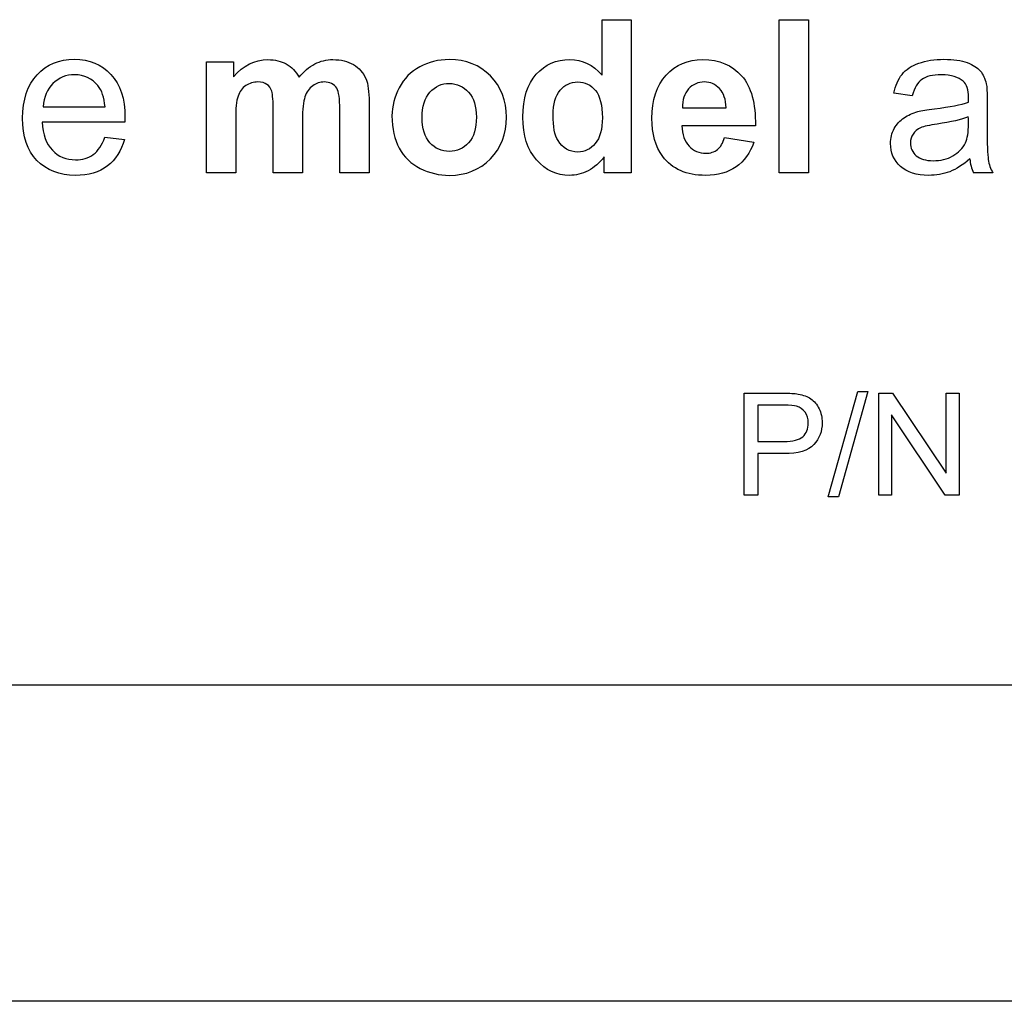
# Model space of a CAD drawing. Units: inches. Extents: x 7.18 to 13.99, y 6.12 to 11.45.
# Drawn here: x 11.85 to 12.13, y 8.09 to 8.37 of the extents above; entities that cross this region are included whole.
import ezdxf

# ---------------------------------------------------------------- set-up
doc = ezdxf.new("R2010")
doc.units = ezdxf.units.IN
doc.header["$MEASUREMENT"] = 0
doc.layers.add('70', color=7, linetype='Continuous')
doc.layers.add('DV1_Default', color=7, linetype='Continuous')

# ---------------------------------------------------------------- blocks, each defined once
blk = doc.blocks.new('SE')
at = {"layer": 'DV1_Default', "color": 7, "linetype": 'Continuous'}
for p, q in [((12.01838687758118, 8.373377997751192), (12.02668700611589, 8.373377997751192)), ((12.01838687758118, 8.35764534993628), (12.01838687758118, 8.37337799775119)), ((12.02668700611589, 8.373377997751192), (12.02668700611589, 8.329852933483838)), ((12.06870821434211, 8.329852933483838), (12.06870821434211, 8.373377997751192)), ((12.06870821434211, 8.373377997751192), (12.07700834287681, 8.373377997751192)), ((12.07700834287681, 8.373377997751192), (12.07700834287681, 8.329852933483838)), ((11.9060314791236, 8.329852933483838), (11.9060314791236, 8.361433910347591)), ((11.9060314791236, 8.361433910347591), (11.91375320148864, 8.361433910347591)), ((11.91375320148864, 8.361433910347591), (11.91375320148864, 8.357153704692063)), ((12.10650705752977, 8.351774527314173), (12.10124356138581, 8.352468614717772)), ((11.85967222462488, 8.348651133997977), (11.87722685187424, 8.348651133997977)), ((12.04123392128298, 8.348304090296176), (12.05361181331383, 8.348304090296176)), ((11.88286631202848, 8.344255247108517), (11.85935410123157, 8.344255247108517)), ((12.06194086215702, 8.343243036311602), (12.04108931974056, 8.343243036311602)), ((11.87716901125727, 8.340003961761473), (11.88272171048607, 8.339338794666357)), ((12.05320692899506, 8.339917200836023), (12.06150705752977, 8.338557946337309)), ((12.01896528375085, 8.329852933483838), (12.01896528375085, 8.334451262532681)), ((11.9143316076583, 8.329852933483838), (11.9060314791236, 8.329852933483838)), ((11.93330333002334, 8.329852933483838), (11.92500320148864, 8.329852933483838)), ((11.95221721177141, 8.329852933483838), (11.94391708323671, 8.329852933483838)), ((12.02668700611589, 8.329852933483838), (12.01896528375085, 8.329852933483838)), ((12.07700834287681, 8.329852933483838), (12.06870821434211, 8.329852933483838)), ((12.12938302154005, 8.329852933483838), (12.12385924261974, 8.329852933483838)), ((12.05879842219806, 8.23833416664067), (12.05879842219806, 8.267295038994742)), ((12.08264062874071, 8.237814602817705), (12.0910498654309, 8.267756873504043)), ((12.09389784490492, 8.267756873504043), (12.08550785131929, 8.237814602817705)), ((12.0910498654309, 8.267756873504043), (12.09389784490492, 8.267756873504043)), ((12.09697674163359, 8.23833416664067), (12.09697674163359, 8.267295038994742)), ((12.09697674163359, 8.267295038994742), (12.10088309185809, 8.267295038994742)), ((12.1008830918581, 8.267295038994742), (12.11614287376958, 8.244530446307122)), ((12.11614287376958, 8.244530446307122), (12.11614287376958, 8.267295038994742)), ((12.11614287376958, 8.267295038994742), (12.11979906363488, 8.267295038994742)), ((12.11979906363488, 8.267295038994742), (12.11979906363488, 8.23833416664067)), ((12.06262780000434, 8.263869766384094), (12.06262780000434, 8.253555462343042)), ((12.10063293149889, 8.26109875932829), (12.10063293149889, 8.23833416664067)), ((12.11587347030582, 8.23833416664067), (12.10063293149889, 8.26109875932829)), ((12.06262780000434, 8.25011094662784), (12.06262780000434, 8.23833416664067)), ((12.06262780000434, 8.23833416664067), (12.05879842219806, 8.23833416664067)), ((12.08550785131929, 8.237814602817705), (12.08264062874071, 8.237814602817705)), ((12.10063293149889, 8.23833416664067), (12.09697674163359, 8.23833416664067)), ((12.11979906363488, 8.23833416664067), (12.11587347030582, 8.23833416664067)), ((12.471327993151, 8.18432400769035), (10.721327993151, 8.18432400769035)), ((12.973827993151, 8.09452400769035), (10.093827993151, 8.09452400769035))]:
    blk.add_line(p, q, dxfattribs=at)
blk.add_arc((12.13506498224371, 8.334826051810454), 0.0122597106984939, 184.7304511611652, 203.9316955394018, dxfattribs=at)
for points, knots in [([(11.88272171048607, 8.339338794666357), (11.88185410123157, 8.336099720116229), (11.8802345639565, 8.333612573586667), (11.87789201896936, 8.331819514460703), (11.87554519638925, 8.33002318112778), (11.87251284159146, 8.329158846080238), (11.86424163336524, 8.329158846080238), (11.86059767449635, 8.33057594119592), (11.85787916549892, 8.333410131427284), (11.85516006680323, 8.336244936450452), (11.85383032231126, 8.34023532422934), (11.85383032231126, 8.350675555591808), (11.85521849711846, 8.354782239396435), (11.85793700611589, 8.35773211086173), (11.86064110305938, 8.360666343715307), (11.86421271305676, 8.362127997751191), (11.87277312436781, 8.362127997751191), (11.87621464107733, 8.360681982327025), (11.87890422976627, 8.35781887178718), (11.8815946931182, 8.354954830154476), (11.88289523233697, 8.35087799775119), (11.88289523233697, 8.345354218830883), (11.88289523233697, 8.344862573586667), (11.88286631202848, 8.344255247108517)], [0, 0, 0, 0, 0.09582862322480286, 0.09582862322480286, 0.09582862322480286, 0.1964815411755969, 0.1964815411755969, 0.3242947703194673, 0.3242947703194673, 0.3242947703194673, 0.4607210972591356, 0.4607210972591356, 0.6009796243937391, 0.6009796243937391, 0.6009796243937391, 0.7257597045400761, 0.7257597045400761, 0.847212315882504, 0.847212315882504, 0.847212315882504, 0.9912007092916623, 0.9912007092916623, 1, 1, 1, 1]), ([(11.91375320148864, 8.357153704692063), (11.91647171048607, 8.360392779242193), (11.9197107850362, 8.36204123682574), (11.92549484673285, 8.36204123682574), (11.92723006524185, 8.361607432198491), (11.9287050009745, 8.360797663560959), (11.9301921370618, 8.359981196689498), (11.93139458966344, 8.358715401350162), (11.93232003953491, 8.35703802345813)], [0, 0, 0, 0, 0.4974480223676283, 0.4974480223676283, 0.7594626295688569, 0.7594626295688569, 0.7594626295688569, 1, 1, 1, 1]), ([(11.93232003953491, 8.35703802345813), (11.93370821434211, 8.358715401350162), (11.93521207038324, 8.359958974614944), (11.93680268734982, 8.360797663560959), (11.93838137263196, 8.36163006125518), (11.94009960251691, 8.36204123682574), (11.94423520663002, 8.36204123682574), (11.9461728672984, 8.361549591581525), (11.94776348426499, 8.36062414171006), (11.94938827847931, 8.359678806894456), (11.95056875418787, 8.358310517031397), (11.95134960251691, 8.356488537596949), (11.95192102792246, 8.355155211650668), (11.95221721177141, 8.352960259961987), (11.95221721177141, 8.349981468188208), (11.95221721177141, 8.343271956620084), (11.95221721177141, 8.336562445051962), (11.95221721177141, 8.329852933483838)], [0, 0, 0, 0, 0.1187354733180099, 0.1187354733180099, 0.1187354733180099, 0.2200302885174579, 0.2200302885174579, 0.3486586252786392, 0.3486586252786392, 0.3486586252786392, 0.4610227132616261, 0.4610227132616261, 0.4610227132616261, 0.5941608136189956, 0.5941608136189956, 0.5941608136189956, 1, 1, 1, 1]), ([(11.95872428118015, 8.346048306234481), (11.95872428118015, 8.348795735540394), (11.95941836858375, 8.35148532422934), (11.96077762308247, 8.354059231684353), (11.96214881969869, 8.356655752936353), (11.96407453824956, 8.358628640424712), (11.96659060508761, 8.359987894923426), (11.96908428515792, 8.361335055421183), (11.97188302154005, 8.36204123682574), (11.97974934544751, 8.36204123682574), (11.98365358709275, 8.360479540167644), (11.9866902194835, 8.357413987468414), (11.98975563447316, 8.35431937805028), (11.99125962822385, 8.350386352506975), (11.99125962822385, 8.340929411632938), (11.98972685187424, 8.336967329370728), (11.98666129917501, 8.333843936054533), (11.98358155658119, 8.330706085109886), (11.97969150483054, 8.329158846080238), (11.9721433043164, 8.329158846080238), (11.96939587501049, 8.329824013175354), (11.96413237886653, 8.33242684093885), (11.96213687758118, 8.334335581298747), (11.95941836858375, 8.339367714974841), (11.95872428118015, 8.34243326767407), (11.95872428118015, 8.346048306234481)], [0, 0, 0, 0, 0.08043678774568638, 0.08043678774568638, 0.08043678774568638, 0.1616061680888521, 0.1616061680888521, 0.1616061680888521, 0.2437058772627395, 0.2437058772627395, 0.370308232530886, 0.370308232530886, 0.370308232530886, 0.4950054354258406, 0.4950054354258406, 0.6204676518354886, 0.6204676518354886, 0.6204676518354886, 0.7530158254894643, 0.7530158254894643, 0.8353438836596436, 0.8353438836596436, 0.9176719418298225, 0.9176719418298225, 1, 1, 1, 1]), ([(12.01896528375085, 8.334451262532681), (12.01769279017758, 8.332658203406718), (12.01616001382797, 8.331327869216485), (12.01442479531897, 8.330460259961988), (12.01266644056319, 8.329581082584095), (12.01089651768401, 8.329158846080238), (12.00548841999763, 8.329158846080238), (12.00239394698992, 8.330604861504405), (11.99979111922643, 8.333525812661216), (11.99720109155575, 8.336432399269418), (11.99591579788967, 8.340495607005689), (11.99591579788967, 8.35105151960209), (11.99718829146293, 8.35510036278975), (12.00222042513902, 8.360653062018542), (12.00540165907218, 8.36204123682574), (12.01274741742694, 8.36204123682574), (12.01581297012617, 8.360566301093092), (12.01838687758118, 8.35764534993628)], [0, 0, 0, 0, 0.08775645860102504, 0.08775645860102504, 0.08775645860102504, 0.1646970359211625, 0.1646970359211625, 0.3198191676149876, 0.3198191676149876, 0.3198191676149876, 0.4910324556522285, 0.4910324556522285, 0.665083532993954, 0.665083532993954, 0.8391346103356793, 0.8391346103356793, 1, 1, 1, 1]), ([(12.06150705752977, 8.338557946337309), (12.06043700611588, 8.33549239363808), (12.05875962822386, 8.333149848650933), (12.05413237886653, 8.329968614717771), (12.05126926832668, 8.329158846080238), (12.04233289300535, 8.329158846080238), (12.03828404981769, 8.330951905206204), (12.03565230174571, 8.334509103149648), (12.0335467908683, 8.337355013456474), (12.03252890842951, 8.340987252249905), (12.03252890842951, 8.350559874357874), (12.03388816292822, 8.354637637854019), (12.03660667192566, 8.357616429627798), (12.03932392267773, 8.360593842685919), (12.04279561794108, 8.36204123682574), (12.05164523233697, 8.36204123682574), (12.05534703182283, 8.360479540167644), (12.05803662051177, 8.357413987468414), (12.06075312537618, 8.354317756117581), (12.06205654339095, 8.349605504177926), (12.06194086215702, 8.343243036311602)], [0, 0, 0, 0, 0.09290140152670065, 0.09290140152670065, 0.1858028030534006, 0.1858028030534006, 0.332122510457947, 0.332122510457947, 0.332122510457947, 0.4502235124331386, 0.4502235124331386, 0.5910061637942949, 0.5910061637942949, 0.5910061637942949, 0.7093705333066618, 0.7093705333066618, 0.8425304490080727, 0.8425304490080727, 0.8425304490080727, 1, 1, 1, 1]), ([(12.10124356138581, 8.352468614717772), (12.10170628632154, 8.354695478470985), (12.10251605495907, 8.356488537596949), (12.10358610637295, 8.357847792095663), (12.1046672231592, 8.35922110260792), (12.1062756950619, 8.36027709800826), (12.10832903696422, 8.361000105720343), (12.11041716898701, 8.361735363474846), (12.11278276447064, 8.362127997751191), (12.1182197824655, 8.362127997751191), (12.12041772591023, 8.361809874357874), (12.12209510380226, 8.361173627571242), (12.1237977644172, 8.360527790786266), (12.12501605495907, 8.359756532455561), (12.12582582359661, 8.358802162275612), (12.12662348677666, 8.357862059241974), (12.12718507809532, 8.356633139139365), (12.12750320148864, 8.3551871237152), (12.12770541193246, 8.354267985334179), (12.12776348426499, 8.352613216260188), (12.12776348426499, 8.350241750964559), (12.12776348426499, 8.3478606455661), (12.12776348426499, 8.345479540167643), (12.12776348426499, 8.343098434769185), (12.12776348426499, 8.338095221401575), (12.12787916549892, 8.334942907776897), (12.1280816076583, 8.333641493895149), (12.1282891255131, 8.332307450542885), (12.12871785444493, 8.331038666131652), (12.12938302154005, 8.329852933483838)], [0, 0, 0, 0, 0.09902981292507189, 0.09902981292507189, 0.09902981292507189, 0.1955889375942383, 0.1955889375942383, 0.1955889375942383, 0.3126376729683961, 0.3126376729683961, 0.4296864083425758, 0.4296864083425758, 0.4296864083425758, 0.504426248940111, 0.504426248940111, 0.504426248940111, 0.5717598521094378, 0.5717598521094378, 0.5717598521094378, 0.654704452132499, 0.654704452132499, 0.654704452132499, 0.774219463638004, 0.774219463638004, 0.774219463638004, 0.9326220999182185, 0.9326220999182185, 0.9326220999182185, 1, 1, 1, 1]), ([(11.87722685187424, 8.348651133997977), (11.87699548940637, 8.35131180237844), (11.87633032231126, 8.353278383355304), (11.87520243028041, 8.354637637854019), (11.87350938269845, 8.356677977247665), (11.87132710894365, 8.357703190553247), (11.86860859994622, 8.35773211086173), (11.86617987656332, 8.357757948344528), (11.86412595213131, 8.356893421915714), (11.86244857423928, 8.355244964332167), (11.86078590796342, 8.353610964716236), (11.85987466678427, 8.35139856330389), (11.85967222462488, 8.348651133997977)], [0, 0, 0, 0, 0.2283199328749334, 0.2283199328749334, 0.2283199328749334, 0.4965675474835217, 0.4965675474835217, 0.4965675474835217, 0.7395780929285521, 0.7395780929285521, 0.7395780929285521, 1, 1, 1, 1]), ([(12.12247106781254, 8.349923627571242), (12.12249998812103, 8.350646635283324), (12.12249998812103, 8.351109360219057), (12.12249998812103, 8.353480825514685), (12.12200834287681, 8.355013601864302), (12.12096721177141, 8.355910131427283), (12.11960041005883, 8.357087099568673), (12.11755461537039, 8.357703190553247), (12.11480718606447, 8.35773211086173), (12.11226278527031, 8.357758894027985), (12.11041129917501, 8.357269385925997), (12.10798199326242, 8.355534167417), (12.10708546369943, 8.354001391067385), (12.10650705752977, 8.351774527314173)], [0, 0, 0, 0, 0.02247453514376848, 0.02247453514376848, 0.2632731259698822, 0.2632731259698822, 0.2632731259698822, 0.5334719382035622, 0.5334719382035622, 0.5334719382035622, 0.766735969101816, 0.766735969101816, 1, 1, 1, 1]), ([(11.92500320148864, 8.329852933483838), (11.92500320148864, 8.335608074872013), (11.92500320148864, 8.341363216260188), (11.92500320148864, 8.347118357648363), (11.92500320148864, 8.350154990039108), (11.92485859994622, 8.352150491324455), (11.92456939686139, 8.353047020887438), (11.92428864363106, 8.353917355901453), (11.92381746884082, 8.35457979723705), (11.92318122205419, 8.355013601864302), (11.92256471776305, 8.355433945699167), (11.92173520663003, 8.355678768959416), (11.91939266164288, 8.355678768959416), (11.91823584930355, 8.355331725257617), (11.91719471819815, 8.354637637854019), (11.91617360884478, 8.353956898285103), (11.91545949968915, 8.352960259961987), (11.91499677475342, 8.351629925771757), (11.91454614465159, 8.350334364228992), (11.9143316076583, 8.34815948875376), (11.9143316076583, 8.345151776671498), (11.9143316076583, 8.340052162275612), (11.9143316076583, 8.334952547879725), (11.9143316076583, 8.329852933483838)], [0, 0, 0, 0, 0.2996054622440045, 0.2996054622440045, 0.2996054622440045, 0.4030229967965893, 0.4030229967965893, 0.4030229967965893, 0.4455814982875557, 0.4455814982875557, 0.4455814982875557, 0.4956756364913034, 0.4956756364913034, 0.5552470440849435, 0.5552470440849435, 0.5552470440849435, 0.6210882416456602, 0.6210882416456602, 0.6210882416456602, 0.7345014139174908, 0.7345014139174908, 0.7345014139174908, 1, 1, 1, 1]), ([(11.94391708323671, 8.329852933483838), (11.94391708323671, 8.335849077442708), (11.94391708323671, 8.341845221401577), (11.94391708323671, 8.347841365360445), (11.94391708323671, 8.350964758676641), (11.94362788015188, 8.352989180270471), (11.94304947398221, 8.353885709833452), (11.94227982403859, 8.355078667246062), (11.94108289300535, 8.355678768959416), (11.93833546369943, 8.355678768959416), (11.93723649197707, 8.355331725257617), (11.93622428118015, 8.354608717545535), (11.93519292044924, 8.35387203130917), (11.93446014236267, 8.352844578728055), (11.93399741742694, 8.35148532422934), (11.93352586974395, 8.350100152910569), (11.93330333002334, 8.347928126285895), (11.93330333002334, 8.3449782548206), (11.93330333002334, 8.33993648104168), (11.93330333002334, 8.334894707262759), (11.93330333002334, 8.329852933483838)], [0, 0, 0, 0, 0.31330752451134, 0.31330752451134, 0.31330752451134, 0.4206630447734433, 0.4206630447734433, 0.4206630447734433, 0.497972312548801, 0.497972312548801, 0.5541972345672446, 0.5541972345672446, 0.5541972345672446, 0.6221486142992558, 0.6221486142992558, 0.6221486142992558, 0.7365498696864333, 0.7365498696864333, 0.7365498696864333, 1, 1, 1, 1]), ([(11.96728469249121, 8.345614501607232), (11.96728469249121, 8.342491108291036), (11.96803662051177, 8.340090722686924), (11.96951155624442, 8.338413344794892), (11.97097215060699, 8.336752276696279), (11.97283739172, 8.335926198265328), (11.97500641485625, 8.335955118573812), (11.97720358208936, 8.33598441413692), (11.97902633773542, 8.336764887211345), (11.98050127346807, 8.338413344794892), (11.9819905803694, 8.340077864272843), (11.9826992169128, 8.342491108291036), (11.9826992169128, 8.348737894923426), (11.98197620920072, 8.351109360219057), (11.98050127346807, 8.352757817802605), (11.97901196656675, 8.354422337280555), (11.97720435830098, 8.355244964332167), (11.97500641485625, 8.355273884640651), (11.9728381476429, 8.355302414472405), (11.97098649197707, 8.354435195694634), (11.96951155624442, 8.352757817802605), (11.96805096188185, 8.351096749703991), (11.96728469249121, 8.348708974614944), (11.96728469249121, 8.345614501607232)], [0, 0, 0, 0, 0.1385492351401028, 0.1385492351401028, 0.1385492351401028, 0.2504504134801732, 0.2504504134801732, 0.2504504134801732, 0.3621081908476786, 0.3621081908476786, 0.3621081908476786, 0.5026185501705219, 0.5026185501705219, 0.6380194418816253, 0.6380194418816253, 0.6380194418816253, 0.75012594378678, 0.75012594378678, 0.75012594378678, 0.8624724193373317, 0.8624724193373317, 0.8624724193373317, 1, 1, 1, 1]), ([(12.00447620920072, 8.34630858901083), (12.00447620920072, 8.342953833226769), (12.00493893413645, 8.340524527314173), (12.0058933043164, 8.339020671273042), (12.00725654650859, 8.336872532061111), (12.00910345855805, 8.335781596722914), (12.01347042513902, 8.335781596722914), (12.01508996241409, 8.336591365360444), (12.0164492169128, 8.33821090263551), (12.01779651912687, 8.339816198890569), (12.01847363850663, 8.34225974582317), (12.01847363850663, 8.349113858933709), (12.01780847141151, 8.351716686697205), (12.01520564364802, 8.354897920630368), (12.01352826575599, 8.355678768959416), (12.00947942256833, 8.355678768959416), (12.00783096498478, 8.354897920630368), (12.00650063079455, 8.353336223972269), (12.00515602036301, 8.351757768248287), (12.00447620920072, 8.349403062018542), (12.00447620920072, 8.34630858901083)], [0, 0, 0, 0, 0.1369887610547241, 0.1369887610547241, 0.1369887610547241, 0.2637450039568922, 0.2637450039568922, 0.3648481977002838, 0.3648481977002838, 0.3648481977002838, 0.4804530887020801, 0.4804530887020801, 0.6094764045522987, 0.6094764045522987, 0.7384997204025064, 0.7384997204025064, 0.8638885766513011, 0.8638885766513011, 0.8638885766513011, 1, 1, 1, 1]), ([(12.05361181331383, 8.348304090296176), (12.05355397269686, 8.35070447590029), (12.05294664621871, 8.352555375643222), (12.05057518092308, 8.355042522172784), (12.0491580858074, 8.355678768959416), (12.04565872848092, 8.355678768959416), (12.04415487243979, 8.355013601864302), (12.04296913979198, 8.353712187982552), (12.04176900941908, 8.352394971719617), (12.0412050009745, 8.350588794666358), (12.04123392128298, 8.348304090296176)], [0, 0, 0, 0, 0.2396354749909871, 0.2396354749909871, 0.479270949981948, 0.479270949981948, 0.7310912796334199, 0.7310912796334199, 0.7310912796334199, 1, 1, 1, 1]), ([(12.12284703182283, 8.33381501574605), (12.12088045084596, 8.332108717545536), (12.11900063079455, 8.33092298489772), (12.11714973105162, 8.330199977185638), (12.11530863272652, 8.329480798152396), (12.11330333002334, 8.329158846080238), (12.10769279017758, 8.329158846080238), (12.10500320148864, 8.329997535026255), (12.10312338143722, 8.331703833226769), (12.10125795398677, 8.333397067374099), (12.10031811151434, 8.335550234255045), (12.10031811151434, 8.339743678985123), (12.10066515521614, 8.341160774100805), (12.10138816292822, 8.34243326767407), (12.1021041127751, 8.343693339404565), (12.10300770020329, 8.344746892352733), (12.10416451254262, 8.3454988203733), (12.10533453978565, 8.34625933808127), (12.10659381845522, 8.346886995180498), (12.10803983387938, 8.347262959190779), (12.10911256169499, 8.347541868422836), (12.11070050225984, 8.347812445051963), (12.11284060508761, 8.348072727828312), (12.1172063070231, 8.348603691577223), (12.12041772591023, 8.34920061985916), (12.12247106781254, 8.349923627571242)], [0, 0, 0, 0, 0.1202459246239071, 0.1202459246239071, 0.1202459246239071, 0.2186203246873326, 0.2186203246873326, 0.3816792617787264, 0.3816792617787264, 0.3816792617787264, 0.513529595073845, 0.513529595073845, 0.5894868522982071, 0.5894868522982071, 0.5894868522982071, 0.6635494210752372, 0.6635494210752372, 0.6635494210752372, 0.7393985799049297, 0.7393985799049297, 0.7393985799049297, 0.825795963993995, 0.825795963993995, 0.825795963993995, 1, 1, 1, 1]), ([(12.12241322719558, 8.345759103149648), (12.1204755665272, 8.3449782548206), (12.1175256950619, 8.344284167417001), (12.11359253310818, 8.343734681555818), (12.11136470774742, 8.343423441248065), (12.10980397269686, 8.34304059415222), (12.1088785228254, 8.342664630141936), (12.10794298842055, 8.342284569289966), (12.10723006524185, 8.341681339653505), (12.10624677475342, 8.340119642995406), (12.10598649197707, 8.339280954049391), (12.10598649197707, 8.336909488753761), (12.10653597783825, 8.335694835797463), (12.10763494956062, 8.334740465617514)], [0, 0, 0, 0, 0.3643653630632276, 0.3643653630632276, 0.3643653630632276, 0.5589753820497847, 0.5589753820497847, 0.5589753820497847, 0.6827717660358105, 0.6827717660358105, 0.8065681500218363, 0.8065681500218363, 1, 1, 1, 1]), ([(12.10763494956062, 8.334740465617514), (12.10873392128298, 8.333786095437565), (12.11032453824956, 8.333323370501834), (12.11451798297964, 8.333323370501834), (12.11639780303105, 8.333757175129081), (12.11801734030612, 8.334682625000548), (12.11962441960214, 8.335600956026848), (12.12085153053748, 8.336822727828311), (12.12160345855805, 8.338413344794892), (12.12216725219681, 8.339605985184587), (12.12247106781254, 8.341421056877154), (12.12247106781254, 8.343792522172784), (12.12247106781254, 8.344448049165072), (12.12243250740123, 8.34510357615736), (12.12241322719558, 8.345759103149648)], [0, 0, 0, 0, 0.2161210719682732, 0.2161210719682732, 0.4292815813067757, 0.4292815813067757, 0.4292815813067757, 0.6653237259349478, 0.6653237259349478, 0.6653237259349478, 0.9116849814564199, 0.9116849814564199, 0.9116849814564199, 1, 1, 1, 1]), ([(11.85935410123157, 8.344255247108517), (11.85955654339095, 8.340784810090522), (11.8605109135709, 8.338153062018543), (11.86227505238838, 8.336302162275611), (11.86402474770013, 8.334466416374763), (11.86623713465059, 8.3335547329697), (11.86886888272257, 8.333583653278183), (11.87083490847979, 8.333605257956833), (11.87248392128298, 8.334075298522398), (11.87387209609018, 8.335087509319314), (11.87527403857044, 8.336109759044508), (11.87635924261974, 8.337748177699776), (11.87716901125727, 8.340003961761473)], [0, 0, 0, 0, 0.3166976075509148, 0.3166976075509148, 0.3166976075509148, 0.5856894383455669, 0.5856894383455669, 0.5856894383455669, 0.7801157753832987, 0.7801157753832987, 0.7801157753832987, 1, 1, 1, 1]), ([(12.04108931974056, 8.343243036311602), (12.04114716035753, 8.34075588978204), (12.04181232745265, 8.338847149422142), (12.04308482102591, 8.337487894923427), (12.04438525112877, 8.336098799131737), (12.04597685187424, 8.335434553021113), (12.04918700611589, 8.335434553021113), (12.05028597783825, 8.335781596722914), (12.05118250740123, 8.336504604434994), (12.05206490503542, 8.337216215430304), (12.05274420405933, 8.338355504177926), (12.05320692899506, 8.339917200836023)], [0, 0, 0, 0, 0.3249462894236598, 0.3249462894236598, 0.3249462894236598, 0.6014476106129071, 0.6014476106129071, 0.789971238696444, 0.789971238696444, 0.789971238696444, 1, 1, 1, 1]), ([(12.05879842219806, 8.267295038994742), (12.06244178332699, 8.267295038994742), (12.06608514445591, 8.267295038994742), (12.06972850558484, 8.267295038994742), (12.07165281604026, 8.267295038994742), (12.07311529198638, 8.267218066576525), (12.0741159334232, 8.267025635530985), (12.07553196238942, 8.266753322268247), (12.07673299564257, 8.266332883767031), (12.07769515087028, 8.265678618212188), (12.07866625393107, 8.265018268130852), (12.07944627338471, 8.264081440534191), (12.08002356652134, 8.262869124947276), (12.08059339006101, 8.26167249551398), (12.08090874933083, 8.260348278250676), (12.08090874933083, 8.256461171130727), (12.08011978204411, 8.25436367273432), (12.07854184747067, 8.252670279533548), (12.07696325851462, 8.250976184068527), (12.07415441963231, 8.25011094662784), (12.07005563836226, 8.25011094662784), (12.06757969224296, 8.25011094662784), (12.06510374612365, 8.25011094662784), (12.06262780000434, 8.25011094662784)], [0, 0, 0, 0, 0.2171282818916223, 0.2171282818916223, 0.2171282818916223, 0.3045623187815186, 0.3045623187815186, 0.3045623187815186, 0.381058216713402, 0.381058216713402, 0.381058216713402, 0.4544155507332162, 0.4544155507332162, 0.4544155507332162, 0.5339690200785749, 0.5339690200785749, 0.6715750211083847, 0.6715750211083847, 0.6715750211083847, 0.8524952727645888, 0.8524952727645888, 0.8524952727645888, 1, 1, 1, 1]), ([(12.06262780000434, 8.253555462343042), (12.0651229892282, 8.253555462343042), (12.06761817845207, 8.253555462343042), (12.07011336767593, 8.253555462343042), (12.07259572816342, 8.253555462343042), (12.07434685067785, 8.25399805374779), (12.07538597832378, 8.25492172276639), (12.07643585556604, 8.255854946981737), (12.07694466979267, 8.257134679790123), (12.07694466979267, 8.2600019023687), (12.07665602322436, 8.261041030014626), (12.07604024387862, 8.261906969719567), (12.07543355278167, 8.262760129074644), (12.07461625414161, 8.263330959456576), (12.07361561270479, 8.263600362920336), (12.07298003286803, 8.263771480568696), (12.07178751777214, 8.263869766384094), (12.07003639525771, 8.263869766384094), (12.06756686350659, 8.263869766384094), (12.06509733175547, 8.263869766384094), (12.06262780000434, 8.263869766384094)], [0, 0, 0, 0, 0.2158724096135519, 0.2158724096135519, 0.2158724096135519, 0.3762123512615795, 0.3762123512615795, 0.3762123512615795, 0.5042784344729044, 0.5042784344729044, 0.5955439190602848, 0.5955439190602848, 0.5955439190602848, 0.6826155883833342, 0.6826155883833342, 0.6826155883833342, 0.7863503025735694, 0.7863503025735694, 0.7863503025735694, 1, 1, 1, 1]), ([(12.06262780000434, 8.253555462343042), (12.0651229892282, 8.253555462343042), (12.06761817845207, 8.253555462343042), (12.07011336767593, 8.253555462343042), (12.07259572816342, 8.253555462343042), (12.07434685067785, 8.25399805374779), (12.07538597832378, 8.25492172276639), (12.07643585556604, 8.255854946981737), (12.07694466979267, 8.257134679790123), (12.07694466979267, 8.2600019023687), (12.07665602322436, 8.261041030014626), (12.07604024387862, 8.261906969719567), (12.07543355278167, 8.262760129074644), (12.07461625414161, 8.263330959456576), (12.07361561270479, 8.263600362920336), (12.07298003286803, 8.263771480568696), (12.07178751777214, 8.263869766384094), (12.07003639525771, 8.263869766384094), (12.06756686350659, 8.263869766384094), (12.06509733175547, 8.263869766384094), (12.06262780000434, 8.263869766384094)], [0, 0, 0, 0, 0.2158724096135519, 0.2158724096135519, 0.2158724096135519, 0.3762123512615795, 0.3762123512615795, 0.3762123512615795, 0.5042784344729044, 0.5042784344729044, 0.5955439190602848, 0.5955439190602848, 0.5955439190602848, 0.6826155883833342, 0.6826155883833342, 0.6826155883833342, 0.7863503025735694, 0.7863503025735694, 0.7863503025735694, 1, 1, 1, 1])]:
    blk.add_open_spline(points, degree=3, knots=knots, dxfattribs=at)

msp = doc.modelspace()

# ---------------------------------------------------------------- block references
at = {"layer": '70'}
msp.add_blockref('SE', (0, 0), dxfattribs=at)

doc.saveas('drawing.dxf')
